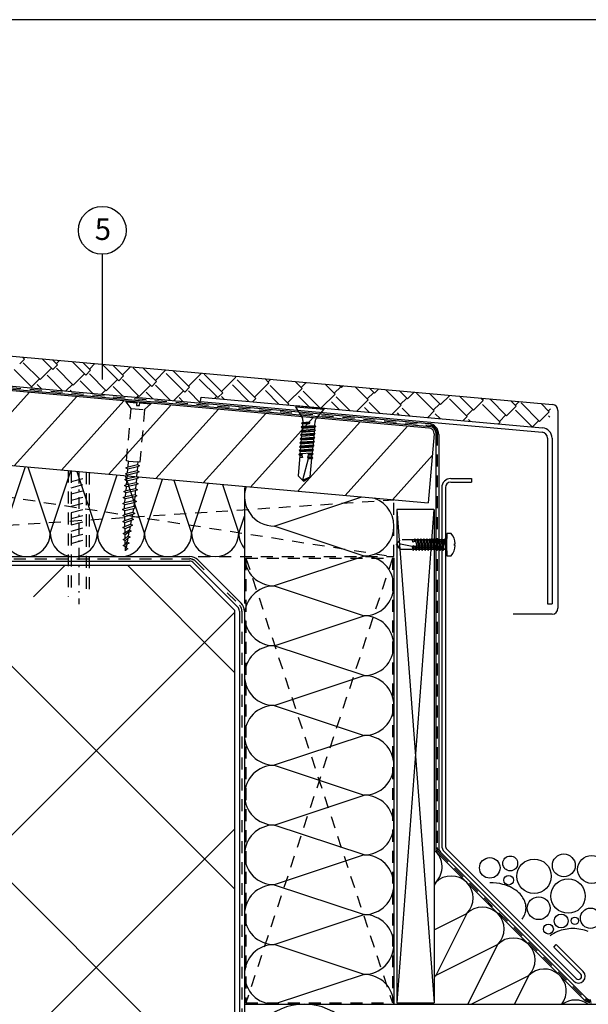
# Model space of a CAD drawing. Extents: x 0 to 830, y 0 to 584.
# Drawn here: x 467 to 657, y 255 to 584 of the extents above; entities that cross this region are included whole.
import ezdxf

# ---------------------------------------------------------------- set-up
doc = ezdxf.new("R2010")
doc.units = 0
doc.header["$MEASUREMENT"] = 0
doc.linetypes.add('GESTRICHELT', pattern=[7, 4, -3])
doc.linetypes.add('STRICHPUNKT', pattern=[8.5, 4, -2, 0.5, -2])
doc.layers.get('0').update_dxf_attribs({"linetype": 'CONTINUOUS'})
doc.layers.get('DEFPOINTS').update_dxf_attribs({"linetype": 'CONTINUOUS'})
for name, color, linetype in [('BEFESTIGER', 7, 'CONTINUOUS'), ('BESCHRIFTUNG_SIMPLEX', 7, 'CONTINUOUS'), ('DAMPFSPERRE', 7, 'CONTINUOUS'), ('FEUCHTIGKEITSSPERRE', 7, 'CONTINUOUS'), ('HAFTSTREIFEN', 7, 'CONTINUOUS'), ('HOLZ', 7, 'CONTINUOUS'), ('KIES', 7, 'CONTINUOUS'), ('RAHMEN', 11, 'CONTINUOUS'), ('RZ_DACHRANDABDECKUNG', 7, 'CONTINUOUS'), ('STRUKTURIERTE_TRENNLAGE', 7, 'CONTINUOUS'), ('TRAGWERK', 7, 'CONTINUOUS'), ('UGINOX', 7, 'CONTINUOUS'), ('WARMEDAMMUNG', 7, 'CONTINUOUS')]:
    doc.layers.add(name, color=color, linetype=linetype)
doc.styles.add('SIMPLEX', font='simplex.shx', dxfattribs={"height": 7})

# ---------------------------------------------------------------- blocks, each defined once
blk = doc.blocks.new('*X7')
at = {"color": 0}
for p, q in [((340, 15), (340, 16)), ((340, 15), (340, 16)), ((340, 15), (340, 16)), ((340, 15), (340, 16)), ((340, 15), (340, 16)), ((340, 15), (340, 16)), ((340, 15), (340, 16)), ((340, 15), (340, 16)), ((340, 15), (340, 16)), ((340, 15), (340, 16)), ((340, 15), (340, 16)), ((340, 15), (340, 16)), ((340, 15), (340, 16)), ((340, 15), (340, 16)), ((340, 15), (340, 16)), ((340, 15), (340, 16)), ((340, 15), (340, 16)), ((340, 15), (340, 16)), ((341, 15), (341, 16)), ((341, 15), (341, 16)), ((341, 15), (341, 16)), ((341, 15), (341, 16)), ((341, 15), (341, 16)), ((341, 15), (341, 16)), ((341, 15), (341, 16)), ((341, 15), (341, 16)), ((341, 15), (341, 16)), ((341, 15), (341, 16)), ((341, 15), (341, 16)), ((341, 15), (341, 16)), ((341, 15), (341, 16)), ((341, 15), (341, 16)), ((341, 15), (341, 16)), ((341, 15), (341, 16)), ((341, 15), (341, 16)), ((341, 15), (341, 16)), ((341, 15), (341, 16)), ((341, 15), (341, 16)), ((342, 16), (342, 16)), ((342, 15), (342, 16)), ((342, 16), (342, 16)), ((342, 15), (342, 16)), ((342, 16), (342, 16)), ((342, 15), (342, 16)), ((342, 16), (342, 16)), ((342, 15), (342, 16)), ((342, 16), (342, 16)), ((342, 15), (342, 16)), ((342, 16), (342, 16)), ((342, 15), (342, 16)), ((342, 16), (342, 16)), ((342, 15), (342, 16)), ((342, 16), (342, 16)), ((342, 15), (342, 16)), ((342, 16), (342, 16)), ((342, 15), (342, 16)), ((342, 16), (342, 16)), ((342, 15), (342, 16)), ((342, 16), (342, 16)), ((342, 15), (342, 16)), ((342, 16), (342, 16)), ((342, 15), (342, 16)), ((342, 16), (342, 16)), ((342, 15), (342, 16)), ((342, 15), (342, 16)), ((342, 15), (342, 16)), ((342, 15), (342, 16)), ((342, 15), (342, 16)), ((342, 15), (342, 16)), ((342, 15), (342, 16)), ((342, 15), (342, 16)), ((342, 15), (342, 16)), ((342, 15), (342, 16)), ((342, 15), (342, 16)), ((342, 15), (342, 16)), ((342, 15), (342, 15)), ((342, 15), (342, 15)), ((342, 15), (342, 15)), ((342, 15), (342, 15)), ((342, 15), (342, 15)), ((342, 15), (342, 15)), ((342, 15), (342, 15)), ((342, 15), (342, 15)), ((342, 15), (342, 15)), ((342, 15), (342, 15)), ((342, 15), (342, 15)), ((342, 15), (342, 15)), ((342, 15), (342, 15)), ((343, 15), (343, 16)), ((343, 15), (343, 16)), ((343, 15), (343, 16)), ((343, 15), (343, 16)), ((343, 15), (343, 16)), ((343, 15), (343, 16)), ((343, 15), (343, 16)), ((343, 15), (343, 16)), ((343, 15), (343, 16)), ((343, 15), (343, 16)), ((343, 15), (343, 16)), ((343, 15), (343, 16)), ((343, 15), (343, 16)), ((344, 15), (344, 16)), ((344, 15), (344, 16)), ((344, 15), (344, 16)), ((344, 15), (344, 16)), ((344, 15), (344, 16)), ((344, 15), (344, 16)), ((344, 15), (344, 16)), ((344, 15), (344, 16)), ((344, 15), (344, 16)), ((344, 15), (344, 16)), ((344, 15), (344, 16)), ((344, 15), (344, 16)), ((344, 16), (344, 16)), ((344, 16), (344, 16)), ((344, 16), (344, 16)), ((344, 16), (344, 16)), ((344, 16), (344, 16)), ((344, 15), (344, 16)), ((344, 15), (344, 16)), ((344, 15), (344, 16)), ((344, 15), (344, 16)), ((344, 15), (344, 16)), ((344, 15), (344, 16)), ((344, 15), (344, 16)), ((344, 15), (344, 16)), ((344, 15), (344, 16)), ((345, 16), (345, 16)), ((345, 15), (345, 16)), ((345, 15), (345, 16)), ((345, 15), (345, 16)), ((345, 15), (345, 16)), ((345, 15), (345, 16)), ((345, 15), (345, 16)), ((345, 15), (345, 16)), ((345, 15), (345, 16)), ((345, 15), (345, 16)), ((345, 15), (345, 16)), ((345, 15), (345, 16)), ((345, 15), (345, 16)), ((345, 16), (345, 16)), ((345, 16), (345, 16)), ((345, 16), (345, 16)), ((345, 15), (345, 15)), ((345, 15), (345, 15)), ((345, 15), (345, 15)), ((345, 15), (345, 15)), ((345, 15), (345, 15)), ((345, 15), (345, 15)), ((345, 15), (345, 15)), ((345, 15), (345, 15)), ((345, 15), (345, 15)), ((345, 15), (345, 15)), ((345, 15), (345, 15)), ((346, 16), (346, 16)), ((346, 16), (346, 16)), ((346, 16), (346, 16)), ((346, 16), (346, 16)), ((346, 15), (346, 16)), ((346, 16), (346, 16)), ((346, 15), (346, 16)), ((346, 16), (346, 16)), ((346, 15), (346, 16)), ((346, 16), (346, 16)), ((346, 15), (346, 16)), ((346, 16), (346, 16)), ((346, 15), (346, 16)), ((346, 16), (346, 16)), ((346, 15), (346, 16)), ((346, 16), (346, 16)), ((346, 15), (346, 16)), ((346, 16), (346, 16)), ((346, 16), (346, 16)), ((346, 15), (346, 16)), ((346, 16), (346, 16)), ((346, 15), (346, 16)), ((346, 15), (346, 16)), ((346, 15), (346, 16)), ((346, 15), (346, 16)), ((346, 15), (346, 16)), ((346, 16), (346, 16)), ((346, 16), (346, 16)), ((346, 16), (346, 16)), ((346, 16), (346, 16)), ((346, 16), (346, 16)), ((346, 16), (346, 16)), ((346, 16), (346, 16)), ((346, 16), (346, 16)), ((346, 16), (346, 16)), ((346, 16), (346, 16)), ((346, 15), (346, 15)), ((346, 15), (346, 15)), ((346, 15), (346, 15)), ((346, 15), (346, 15)), ((346, 15), (346, 15)), ((346, 15), (346, 15)), ((346, 15), (346, 15)), ((346, 15), (346, 15)), ((346, 15), (346, 15)), ((346, 15), (346, 15)), ((346, 15), (346, 15)), ((346, 15), (346, 15)), ((346, 15), (346, 15)), ((346, 15), (346, 15)), ((346, 15), (346, 15)), ((346, 15), (346, 15)), ((346, 15), (346, 15)), ((346, 15), (346, 15)), ((346, 15), (346, 15)), ((346, 15), (346, 15)), ((347, 16), (347, 16)), ((347, 16), (347, 16)), ((347, 16), (347, 16)), ((347, 16), (347, 16)), ((347, 16), (347, 16)), ((347, 15), (347, 16)), ((347, 15), (347, 16)), ((347, 15), (347, 16)), ((347, 15), (347, 16)), ((347, 15), (347, 16)), ((347, 15), (347, 16)), ((347, 15), (347, 16)), ((347, 15), (347, 16)), ((347, 15), (347, 16)), ((347, 15), (347, 16)), ((347, 15), (347, 16)), ((347, 15), (347, 15)), ((347, 15), (347, 15)), ((348, 15), (348, 16)), ((348, 15), (348, 16)), ((348, 15), (348, 16)), ((348, 15), (348, 16)), ((348, 15), (348, 16)), ((348, 15), (348, 16)), ((348, 15), (348, 16)), ((348, 15), (348, 16)), ((348, 15), (348, 16)), ((348, 15), (348, 16)), ((348, 15), (348, 16)), ((348, 15), (348, 16)), ((348, 16), (348, 16)), ((348, 16), (348, 16)), ((348, 16), (348, 16)), ((348, 16), (348, 16)), ((348, 16), (348, 16)), ((348, 15), (348, 16)), ((348, 15), (348, 16)), ((348, 15), (348, 16)), ((348, 15), (348, 16)), ((348, 15), (348, 16)), ((348, 15), (348, 16)), ((348, 15), (348, 16)), ((348, 15), (348, 16)), ((348, 15), (348, 16)), ((349, 15), (349, 16)), ((349, 15), (349, 16)), ((349, 15), (349, 16)), ((349, 15), (349, 16)), ((349, 15), (349, 16)), ((349, 15), (349, 16)), ((349, 15), (349, 16)), ((349, 15), (349, 16)), ((349, 15), (349, 16)), ((349, 15), (349, 16)), ((349, 15), (349, 16)), ((349, 15), (349, 16)), ((349, 15), (349, 16)), ((349, 15), (349, 16)), ((349, 15), (349, 16)), ((349, 15), (349, 16)), ((349, 15), (349, 16)), ((349, 15), (349, 16)), ((349, 15), (349, 15)), ((349, 15), (349, 15)), ((350, 15), (350, 16)), ((350, 15), (350, 16)), ((350, 15), (350, 16)), ((350, 15), (350, 16)), ((350, 15), (350, 16)), ((350, 15), (350, 16)), ((350, 15), (350, 16)), ((350, 15), (350, 16)), ((350, 15), (350, 16)), ((350, 15), (350, 16)), ((350, 15), (350, 16)), ((350, 15), (350, 16)), ((350, 15), (350, 16)), ((350, 15), (350, 16)), ((350, 15), (350, 16)), ((350, 15), (350, 16)), ((350, 15), (350, 16)), ((350, 15), (350, 16)), ((350, 15), (350, 16)), ((350, 15), (350, 16)), ((350, 15), (350, 16)), ((350, 16), (350, 16)), ((350, 15), (350, 16)), ((350, 16), (350, 16)), ((350, 16), (350, 16)), ((350, 16), (350, 16)), ((350, 16), (350, 16)), ((350, 16), (350, 16)), ((350, 15), (350, 15)), ((350, 15), (350, 15)), ((350, 15), (350, 15)), ((350, 15), (350, 15)), ((351, 16), (351, 16)), ((351, 16), (351, 16)), ((351, 16), (351, 16)), ((351, 16), (351, 16)), ((351, 16), (351, 16)), ((351, 16), (351, 16)), ((351, 16), (351, 16)), ((351, 16), (351, 16)), ((351, 16), (351, 16)), ((351, 16), (351, 16)), ((351, 16), (351, 16)), ((351, 15), (351, 15)), ((351, 15), (351, 15)), ((351, 15), (351, 15)), ((351, 15), (351, 15)), ((351, 15), (351, 15)), ((351, 15), (351, 15)), ((351, 15), (351, 15)), ((351, 15), (351, 15)), ((351, 15), (351, 15)), ((351, 15), (351, 15)), ((351, 15), (351, 15)), ((351, 15), (351, 15))]:
    blk.add_line(p, q, dxfattribs=at)
blk = doc.blocks.new('*X6')
at = {"color": 0}
for p, q in [((338, 15), (338, 16)), ((338, 15), (338, 16)), ((338, 15), (338, 16)), ((339, 15), (339, 16)), ((339, 16), (339, 16)), ((339, 15), (339, 16)), ((339, 16), (339, 16)), ((339, 15), (339, 16)), ((339, 16), (339, 16)), ((339, 15), (339, 16)), ((339, 16), (339, 16)), ((339, 15), (339, 16)), ((339, 16), (339, 16)), ((339, 15), (339, 16)), ((339, 16), (339, 16)), ((339, 15), (339, 16)), ((339, 16), (339, 16)), ((339, 15), (339, 16)), ((339, 15), (339, 16)), ((339, 15), (339, 16)), ((339, 15), (339, 16)), ((339, 15), (339, 16)), ((339, 15), (339, 16)), ((339, 15), (339, 16)), ((339, 15), (339, 16)), ((339, 15), (339, 16)), ((339, 16), (339, 16)), ((339, 15), (339, 16)), ((339, 16), (339, 16)), ((339, 15), (339, 16)), ((339, 15), (339, 16)), ((339, 15), (339, 16)), ((339, 15), (339, 16)), ((339, 15), (339, 16)), ((339, 15), (339, 16)), ((339, 16), (339, 16)), ((339, 16), (339, 16)), ((339, 16), (339, 16)), ((339, 16), (339, 16)), ((339, 15), (339, 15)), ((339, 15), (339, 15)), ((339, 15), (339, 15)), ((339, 15), (339, 15)), ((339, 15), (339, 15)), ((339, 15), (339, 15)), ((339, 15), (339, 15)), ((339, 15), (339, 15)), ((340, 16), (340, 16)), ((340, 15), (340, 15)), ((340, 15), (340, 15)), ((340, 15), (340, 15)), ((340, 15), (340, 15)), ((340, 15), (340, 15)), ((340, 15), (340, 15))]:
    blk.add_line(p, q, dxfattribs=at)
blk = doc.blocks.new('LOGO')
at = {"color": 9}
for p, q in [((-20, -4), (-6, -4)), ((-20, -18), (-20, -4)), ((-6, -18), (-20, -18)), ((-19, -4), (-6, -4)), ((-19, -18), (-19, -4)), ((-19, -5), (-7, -5)), ((-19, -17), (-19, -5)), ((-7, -17), (-19, -17)), ((-6, -18), (-19, -18)), ((-7, -5), (-7, -17)), ((-6, -4), (-6, -18)), ((-6, -4), (-6, -18))]:
    blk.add_line(p, q, dxfattribs=at)
at = {"color": 8}
for p, q in [((-16, -9), (-16, -12)), ((-15, -9), (-15, -12))]:
    blk.add_line(p, q, dxfattribs=at)
at = {"color": 7}
blk.add_line((-9, -15), (-9, -15), dxfattribs=at)
at = {"layer": 'RAHMEN', "color": 11}
for p, q in [((-20, -4), (-5, -4)), ((-20, -19), (-20, -4)), ((-5, -19), (-20, -19)), ((-19, -5), (-7, -5)), ((-19, -17), (-19, -5)), ((-7, -17), (-19, -17)), ((-17, -7), (-17, -11)), ((-17, -7), (-17, -11)), ((-15, -7), (-17, -7)), ((-17, -7), (-15, -7)), ((-16, -13), (-17, -13)), ((-17, -13), (-17, -15)), ((-17, -15), (-17, -13)), ((-17, -15), (-9, -15)), ((-9, -15), (-17, -15)), ((-11, -9), (-15, -7)), ((-15, -7), (-11, -9)), ((-11, -12), (-15, -10)), ((-15, -10), (-11, -12)), ((-15, -12), (-15, -10)), ((-15, -10), (-15, -12)), ((-9, -13), (-14, -13)), ((-11, -7), (-11, -9)), ((-11, -9), (-11, -7)), ((-9, -7), (-11, -7)), ((-11, -7), (-9, -7)), ((-11, -12), (-11, -12)), ((-11, -12), (-9, -12)), ((-11, -12), (-9, -12)), ((-9, -12), (-9, -7)), ((-9, -7), (-9, -12)), ((-9, -15), (-9, -13)), ((-9, -15), (-9, -13)), ((-7, -5), (-7, -17)), ((-5, -4), (-5, -19))]:
    blk.add_line(p, q, dxfattribs=at)
at = {"layer": 'RAHMEN', "color": 8}
for p, q in [((-17, -7), (-17, -11)), ((-17, -7), (-15, -7)), ((-17, -8), (-15, -8)), ((-17, -8), (-15, -8)), ((-9, -13), (-17, -13)), ((-9, -14), (-17, -14)), ((-9, -14), (-17, -14)), ((-9, -15), (-17, -15)), ((-16, -7), (-16, -11)), ((-15, -7), (-11, -10)), ((-15, -8), (-11, -11)), ((-15, -8), (-11, -12)), ((-15, -9), (-11, -12)), ((-11, -10), (-11, -7)), ((-11, -11), (-9, -11)), ((-11, -11), (-9, -11)), ((-11, -12), (-9, -12)), ((-10, -10), (-10, -7)), ((-10, -7), (-10, -12)), ((-9, -7), (-9, -12))]:
    blk.add_line(p, q, dxfattribs=at)
at = {"layer": 'RAHMEN'}
for p, q in [((-4, -4), (-3, -4)), ((-4, -4), (-4, -4)), ((-4, -4), (-4, -4)), ((-4, -5), (-4, -4)), ((-3, -5), (-4, -5)), ((-4, -5), (-4, -5)), ((-4, -5), (-4, -5)), ((-3, -6), (-4, -7)), ((-4, -6), (-3, -6)), ((-4, -6), (-4, -6)), ((-3, -6), (-4, -6)), ((-4, -7), (-3, -6)), ((-4, -7), (-3, -7)), ((-4, -8), (-4, -7)), ((-3, -8), (-4, -8)), ((-4, -8), (-3, -8)), ((-3, -8), (-4, -8)), ((-4, -8), (-4, -8)), ((-4, -9), (-3, -10)), ((-4, -10), (-4, -9)), ((-3, -10), (-4, -9)), ((-4, -9), (-4, -10)), ((-4, -10), (-4, -10)), ((-3, -11), (-4, -12)), ((-4, -11), (-3, -11)), ((-4, -11), (-4, -11)), ((-3, -11), (-4, -11)), ((-4, -12), (-3, -11)), ((-4, -12), (-3, -12)), ((-4, -13), (-4, -12)), ((-3, -13), (-4, -13)), ((-4, -13), (-3, -13)), ((-3, -13), (-4, -13)), ((-4, -13), (-4, -13)), ((-4, -14), (-4, -14)), ((-4, -14), (-4, -14)), ((-4, -14), (-4, -14)), ((-3, -14), (-4, -14)), ((-4, -14), (-4, -14)), ((-4, -14), (-4, -15)), ((-4, -15), (-3, -15)), ((-4, -15), (-3, -15)), ((-4, -16), (-4, -15)), ((-4, -16), (-4, -16)), ((-4, -16), (-4, -16)), ((-4, -16), (-4, -16)), ((-4, -17), (-4, -16)), ((-4, -17), (-3, -17)), ((-4, -19), (-4, -18)), ((-4, -18), (-4, -18)), ((-4, -18), (-4, -18)), ((-4, -18), (-4, -18)), ((-4, -18), (-4, -18)), ((-4, -18), (-4, -18)), ((-4, -18), (-4, -18)), ((-4, -19), (-3, -19)), ((-3, -4), (-3, -5)), ((-3, -4), (-3, -4)), ((-3, -5), (-3, -5)), ((-3, -5), (-3, -5)), ((-3, -6), (-3, -6)), ((-3, -7), (-3, -8)), ((-3, -8), (-3, -8)), ((-3, -9), (-3, -10)), ((-3, -10), (-3, -9)), ((-3, -9), (-3, -9)), ((-3, -11), (-3, -11)), ((-3, -12), (-3, -13)), ((-3, -13), (-3, -13)), ((-3, -14), (-3, -14)), ((-3, -14), (-3, -14)), ((-3, -14), (-3, -14)), ((-3, -14), (-3, -14)), ((-3, -15), (-3, -14)), ((-3, -16), (-3, -15)), ((-3, -16), (-3, -16)), ((-3, -16), (-3, -16)), ((-3, -17), (-3, -16)), ((-3, -16), (-3, -16)), ((-3, -17), (-3, -18)), ((-3, -18), (-3, -17)), ((-3, -18), (-3, -18)), ((-3, -18), (-3, -18)), ((-3, -19), (-3, -18))]:
    blk.add_line(p, q, dxfattribs=at)
at = {"layer": 'RAHMEN', "color": 11}
for centre, radius, start, end in [((-16, -11), 1.66, 177.68714, 246.81219), ((-14, -12), 0.987, 177.96965, 252.01439)]:
    blk.add_arc(centre, radius, start, end, dxfattribs=at)
at = {"layer": 'RAHMEN', "color": 8}
for centre, radius, start, end in [((-16, -11), 1.16, 177.2339, 246.81219), ((-16, -11), 0.662, 177.2339, 246.81219), ((-14, -12), 1.99, 177.96965, 252.01439), ((-14, -12), 1.49, 177.96965, 252.01439)]:
    blk.add_arc(centre, radius, start, end, dxfattribs=at)
at = {"layer": 'RAHMEN'}
for radius, start, end in [(0.503, 9.73931, 170.26069), (0.202, 15.08139, 164.91861)]:
    blk.add_arc((-4, -18), radius, start, end, dxfattribs=at)
at = {"layer": 'RAHMEN', "xscale": 1.200037645889178, "yscale": 1.200037645889178, "zscale": 1.200037645889178, "rotation": 90}
for name in ['*X7', '*X6']:
    blk.add_blockref(name, (15, -425), dxfattribs=at)
blk = doc.blocks.new('RZKEY')
at = {"xscale": 0.001000000000004775, "yscale": 0.001000000000004775, "zscale": 0.001, "rotation": 270}
blk.add_blockref('LOGO', (0.02, -0.01), dxfattribs=at)

msp = doc.modelspace()

# ---------------------------------------------------------------- hatches: boundary and pattern name
at = {"layer": 'HOLZ', "linetype": 'Continuous'}
h = msp.add_hatch(dxfattribs=at)
h.set_pattern_fill('ANSI31', color=3, scale=4, angle=3, style=0)
h.set_pattern_definition([(48, (-133.722, -40.215), (-9.43794, 8.49796), [])])
edge = h.paths.add_edge_path()
edge.add_line((605.32, 445.38), (603.25, 422.3))
edge.add_line((603.25, 422.3), (174.92, 460.7))
edge.add_line((174.92, 460.7), (177.15, 485.6))
edge.add_line((177.15, 485.6), (603.5, 447.37))
edge.add_arc((603.32, 445.38), 2, 0, 84.8768, ccw=False)

# ---------------------------------------------------------------- linework, layer by layer
at = {"layer": 'BEFESTIGER', "color": 3, "linetype": 'GESTRICHELT'}
for p, q in [((502.21, 456.15), (502.23, 456.45)), ((502.21, 456.15), (505.84, 455.83)), ((503.92, 453.94), (502.21, 456.15)), ((502.23, 456.45), (505.87, 456.13)), ((505.87, 456.13), (505.76, 454.94)), ((505.76, 454.94), (506.76, 454.85)), ((506.76, 454.85), (506.86, 456.04)), ((506.84, 455.75), (510.47, 455.43)), ((506.86, 456.04), (510.5, 455.73)), ((510.47, 455.43), (508.4, 453.55)), ((510.5, 455.73), (510.47, 455.43)), ((502.38, 436.36), (503.92, 453.94)), ((503.92, 453.94), (508.4, 453.55)), ((508.4, 453.55), (506.86, 435.97)), ((503.08, 436.3), (502.38, 436.36)), ((502.91, 434.41), (503.08, 436.3)), ((502.91, 434.41), (506.09, 435.14)), ((503.08, 436.3), (506.17, 436.03)), ((506.17, 436.03), (506.09, 435.14)), ((506.09, 435.14), (506.75, 434.67)), ((506.86, 435.97), (506.17, 436.03)), ((482.89, 433.09), (482.89, 390.94)), ((483.89, 433), (483.89, 393.33)), ((488.89, 432.55), (488.89, 393.33)), ((489.89, 432.46), (489.89, 390.94)), ((502.01, 432.08), (502.74, 432.42)), ((502.67, 431.61), (502.01, 432.08)), ((502.18, 434.07), (502.91, 434.41)), ((502.84, 433.61), (502.18, 434.07)), ((505.84, 432.34), (502.67, 431.61)), ((502.74, 432.42), (502.84, 433.61)), ((502.74, 432.42), (505.92, 433.14)), ((506.02, 434.33), (502.84, 433.61)), ((505.84, 432.34), (505.74, 431.15)), ((506.58, 432.68), (505.84, 432.34)), ((506.02, 434.33), (505.92, 433.14)), ((505.92, 433.14), (506.58, 432.68)), ((506.75, 434.67), (506.02, 434.33)), ((483.89, 429.45), (488.89, 430.79)), ((483.89, 427.38), (488.89, 428.72)), ((501.66, 428.09), (502.39, 428.43)), ((501.83, 430.08), (502.57, 430.43)), ((502.49, 429.62), (501.83, 430.08)), ((505.5, 428.35), (502.32, 427.63)), ((502.39, 428.43), (502.49, 429.62)), ((502.39, 428.43), (505.57, 429.16)), ((505.67, 430.35), (502.49, 429.62)), ((502.57, 430.43), (502.67, 431.61)), ((502.57, 430.43), (505.74, 431.15)), ((505.5, 428.35), (505.39, 427.17)), ((506.23, 428.7), (505.5, 428.35)), ((505.67, 430.35), (505.57, 429.16)), ((505.57, 429.16), (506.23, 428.7)), ((506.4, 430.69), (505.67, 430.35)), ((505.74, 431.15), (506.4, 430.69)), ((483.89, 425.31), (488.89, 426.65)), ((501.48, 426.1), (502.22, 426.44)), ((502.15, 425.64), (501.48, 426.1)), ((502.32, 427.63), (501.66, 428.09)), ((502.04, 424.45), (502.15, 425.64)), ((502.04, 424.45), (505.22, 425.17)), ((505.32, 426.36), (502.15, 425.64)), ((502.22, 426.44), (502.32, 427.63)), ((502.22, 426.44), (505.39, 427.17)), ((505.32, 426.36), (505.22, 425.17)), ((505.22, 425.17), (505.88, 424.71)), ((506.05, 426.7), (505.32, 426.36)), ((505.39, 427.17), (506.05, 426.7)), ((483.89, 423.24), (488.89, 424.58)), ((483.89, 421.17), (488.89, 422.51)), ((501.14, 422.11), (501.87, 422.46)), ((501.8, 421.65), (501.14, 422.11)), ((501.31, 424.11), (502.04, 424.45)), ((501.97, 423.64), (501.31, 424.11)), ((504.97, 422.38), (501.8, 421.65)), ((501.87, 422.46), (501.97, 423.64)), ((501.87, 422.46), (505.04, 423.18)), ((505.15, 424.37), (501.97, 423.64)), ((504.97, 422.38), (504.87, 421.19)), ((505.71, 422.72), (504.97, 422.38)), ((505.15, 424.37), (505.04, 423.18)), ((505.04, 423.18), (505.71, 422.72)), ((505.88, 424.71), (505.15, 424.37)), ((483.89, 419.1), (488.89, 420.44)), ((501.07, 420.11), (501.76, 420.44)), ((501.78, 419.62), (501.07, 420.11)), ((501.75, 421.06), (501.8, 421.65)), ((501.76, 420.44), (501.75, 421.06)), ((501.76, 420.44), (504.87, 421.19)), ((504.75, 420.36), (501.78, 419.62)), ((501.8, 418.43), (501.78, 419.62)), ((501.8, 418.43), (504.52, 419.19)), ((505.15, 418.75), (504.36, 418.39)), ((504.75, 420.36), (504.52, 419.19)), ((504.52, 419.19), (505.15, 418.75)), ((505.53, 420.73), (504.75, 420.36)), ((504.87, 421.19), (505.53, 420.73)), ((483.89, 417.03), (488.89, 418.37)), ((483.89, 414.96), (488.89, 416.3)), ((501.1, 418.1), (501.8, 418.43)), ((501.81, 417.61), (501.1, 418.1)), ((501.14, 416.09), (501.83, 416.42)), ((501.85, 415.6), (501.14, 416.09)), ((504.36, 418.39), (501.81, 417.61)), ((501.83, 416.42), (501.81, 417.61)), ((501.83, 416.42), (504.13, 417.22)), ((503.98, 416.41), (501.85, 415.6)), ((501.87, 414.4), (501.85, 415.6)), ((501.87, 414.4), (503.75, 415.24)), ((503.98, 416.41), (503.75, 415.24)), ((503.75, 415.24), (504.38, 414.8)), ((504.76, 416.78), (503.98, 416.41)), ((504.36, 418.39), (504.13, 417.22)), ((504.13, 417.22), (504.76, 416.78)), ((483.89, 412.89), (488.89, 414.23)), ((483.89, 410.82), (488.89, 412.16)), ((501.17, 414.08), (501.87, 414.4)), ((501.88, 413.58), (501.17, 414.08)), ((501.21, 412.07), (501.9, 412.39)), ((501.92, 411.57), (501.21, 412.07)), ((503.59, 414.44), (501.88, 413.58)), ((501.9, 412.39), (501.88, 413.58)), ((501.9, 412.39), (503.37, 413.27)), ((503.21, 412.46), (501.92, 411.57)), ((503.21, 412.46), (502.98, 411.3)), ((503.99, 412.83), (503.21, 412.46)), ((503.59, 414.44), (503.37, 413.27)), ((503.37, 413.27), (503.99, 412.83)), ((504.38, 414.8), (503.59, 414.44)), ((483.89, 408.75), (488.89, 410.09)), ((501.25, 410.06), (501.94, 410.38)), ((501.95, 409.56), (501.25, 410.06)), ((501.94, 410.38), (501.92, 411.57)), ((501.94, 410.38), (502.98, 411.3)), ((502.83, 410.49), (501.95, 409.56)), ((501.98, 408.37), (501.95, 409.56)), ((501.98, 408.37), (502.6, 409.32)), ((503.22, 408.88), (502.44, 408.52)), ((502.83, 410.49), (502.6, 409.32)), ((502.6, 409.32), (503.22, 408.88)), ((503.61, 410.86), (502.83, 410.49)), ((502.98, 411.3), (503.61, 410.86)), ((593.8, 409.9), (592.56, 408.35)), ((598.56, 409.9), (593.8, 409.9)), ((598.81, 410.3), (598.56, 409.9)), ((598.65, 409.36), (598.56, 409.9)), ((598.92, 409.44), (598.81, 410.3)), ((599.06, 409.9), (598.81, 410.3)), ((599.06, 409.9), (599.56, 406.8)), ((599.56, 409.9), (599.06, 409.9)), ((599.81, 410.3), (599.56, 409.9)), ((599.56, 409.9), (600.06, 406.8)), ((599.81, 410.3), (600.31, 406.4)), ((600.06, 409.9), (599.81, 410.3)), ((600.06, 409.9), (600.56, 406.8)), ((600.56, 409.9), (600.06, 409.9)), ((600.81, 410.3), (600.56, 409.9)), ((600.56, 409.9), (601.06, 406.8)), ((600.81, 410.3), (601.31, 406.4)), ((601.06, 409.9), (600.81, 410.3)), ((601.06, 409.9), (601.56, 406.8)), ((601.56, 409.9), (601.06, 409.9)), ((601.81, 410.3), (601.56, 409.9)), ((601.56, 409.9), (602.06, 406.8)), ((601.81, 410.3), (602.31, 406.4)), ((602.06, 409.9), (601.81, 410.3)), ((602.06, 409.9), (602.56, 406.8)), ((602.56, 409.9), (602.06, 409.9)), ((602.81, 410.3), (602.56, 409.9)), ((602.56, 409.9), (603.06, 406.8)), ((602.81, 410.3), (603.31, 406.4)), ((603.06, 409.9), (602.81, 410.3)), ((603.06, 409.9), (603.56, 406.8)), ((603.56, 409.9), (603.06, 409.9)), ((603.81, 410.3), (603.56, 409.9)), ((603.56, 409.9), (604.06, 406.8)), ((603.81, 410.3), (604.31, 406.4)), ((604.06, 409.9), (603.81, 410.3)), ((604.06, 409.9), (604.56, 406.8)), ((604.56, 409.9), (604.06, 409.9)), ((604.81, 410.3), (604.56, 409.9)), ((604.56, 409.9), (605.06, 406.8)), ((604.81, 410.3), (605.31, 406.4)), ((605.06, 409.9), (604.81, 410.3)), ((605.06, 409.9), (605.56, 406.8)), ((605.56, 409.9), (605.06, 409.9)), ((605.81, 410.3), (605.56, 409.9)), ((605.56, 409.9), (606.06, 406.8)), ((605.81, 410.3), (606.31, 406.4)), ((606.06, 409.9), (605.81, 410.3)), ((606.06, 409.9), (606.56, 406.8)), ((606.56, 409.9), (606.06, 409.9)), ((606.81, 410.3), (606.56, 409.9)), ((606.56, 409.9), (607.06, 406.8)), ((606.81, 410.3), (607.31, 406.4)), ((607.06, 409.9), (606.81, 410.3)), ((607.06, 409.9), (607.56, 406.8)), ((607.56, 409.9), (607.06, 409.9)), ((607.81, 410.3), (607.56, 409.9)), ((607.56, 409.9), (608.06, 406.8)), ((607.81, 410.3), (608.31, 406.4)), ((608.06, 409.9), (607.81, 410.3)), ((608.06, 409.9), (608.56, 406.8)), ((608.56, 409.9), (608.06, 409.9)), ((608.81, 410.3), (608.56, 409.9)), ((608.81, 410.3), (609.06, 407.95)), ((609.06, 409.9), (608.81, 410.3)), ((609.56, 406.3), (609.56, 410.4)), ((501.28, 408.05), (501.98, 408.37)), ((501.99, 407.55), (501.28, 408.05)), ((502.44, 408.52), (501.99, 407.55)), ((502.01, 406.28), (501.99, 407.55)), ((502.06, 406.54), (502.01, 406.28)), ((502.84, 406.91), (502.06, 406.54)), ((502.44, 408.52), (502.21, 407.35)), ((502.21, 407.35), (502.84, 406.91)), ((592.56, 408.35), (593.8, 406.8)), ((593.8, 406.8), (598.06, 406.8)), ((598.06, 406.8), (598.31, 406.4)), ((598.15, 407.81), (598.31, 406.4)), ((598.31, 406.4), (598.56, 406.8)), ((598.38, 407.89), (598.56, 406.8)), ((598.56, 406.8), (599.06, 406.8)), ((598.91, 407.73), (599.06, 406.8)), ((599.06, 406.8), (599.31, 406.4)), ((599.13, 407.78), (599.31, 406.4)), ((599.31, 406.4), (599.56, 406.8)), ((599.56, 406.8), (600.06, 406.8)), ((600.06, 406.8), (600.31, 406.4)), ((600.31, 406.4), (600.56, 406.8)), ((600.56, 406.8), (601.06, 406.8)), ((601.06, 406.8), (601.31, 406.4)), ((601.31, 406.4), (601.56, 406.8)), ((601.56, 406.8), (602.06, 406.8)), ((602.06, 406.8), (602.31, 406.4)), ((602.31, 406.4), (602.56, 406.8)), ((602.56, 406.8), (603.06, 406.8)), ((603.06, 406.8), (603.31, 406.4)), ((603.31, 406.4), (603.56, 406.8)), ((603.56, 406.8), (604.06, 406.8)), ((604.06, 406.8), (604.31, 406.4)), ((604.31, 406.4), (604.56, 406.8)), ((604.56, 406.8), (605.06, 406.8)), ((605.06, 406.8), (605.31, 406.4)), ((605.31, 406.4), (605.56, 406.8)), ((605.56, 406.8), (606.06, 406.8)), ((606.06, 406.8), (606.31, 406.4)), ((606.31, 406.4), (606.56, 406.8)), ((606.56, 406.8), (607.06, 406.8)), ((607.06, 406.8), (607.31, 406.4)), ((607.31, 406.4), (607.56, 406.8)), ((607.56, 406.8), (608.06, 406.8)), ((608.06, 406.8), (608.31, 406.4)), ((608.31, 406.4), (608.56, 406.8)), ((608.56, 406.8), (609.06, 406.8))]:
    msp.add_line(p, q, dxfattribs=at)
at = {"layer": 'BEFESTIGER', "color": 3, "linetype": 'Continuous'}
for p, q in [((559.08, 454.87), (559.05, 454.5)), ((559.08, 454.87), (568.55, 454.04)), ((559.05, 454.5), (568.51, 453.67)), ((560.9, 451.31), (559.05, 454.5)), ((566.13, 450.85), (568.51, 453.67)), ((568.55, 454.04), (568.51, 453.67)), ((561.3, 449.25), (560.92, 448.95)), ((560.92, 448.95), (563.69, 449.04)), ((560.92, 448.95), (561.24, 448.6)), ((561.24, 448.6), (561.19, 447.94)), ((561.19, 447.94), (565.33, 448.24)), ((561.36, 449.9), (561.3, 449.25)), ((565.33, 448.24), (565.44, 449.55)), ((560.96, 445.33), (560.58, 445.03)), ((560.58, 445.03), (565.42, 445.27)), ((560.58, 445.03), (560.9, 444.68)), ((561.07, 446.64), (560.69, 446.34)), ((560.69, 446.34), (565.53, 446.57)), ((560.69, 446.34), (561.01, 445.98)), ((561.19, 447.94), (560.81, 447.65)), ((560.81, 447.65), (565.65, 447.88)), ((560.81, 447.65), (561.13, 447.29)), ((560.9, 444.68), (565.04, 444.97)), ((561.01, 445.98), (560.96, 445.33)), ((560.96, 445.33), (565.1, 445.62)), ((561.01, 445.98), (565.16, 446.28)), ((561.13, 447.29), (561.07, 446.64)), ((561.07, 446.64), (565.21, 446.93)), ((561.13, 447.29), (565.27, 447.59)), ((560.73, 442.71), (560.35, 442.42)), ((560.35, 442.42), (565.19, 442.65)), ((560.35, 442.42), (560.67, 442.06)), ((560.84, 444.02), (560.47, 443.73)), ((560.47, 443.73), (565.3, 443.96)), ((560.47, 443.73), (560.79, 443.37)), ((560.67, 442.06), (560.61, 441.41)), ((560.61, 441.41), (564.76, 441.7)), ((560.67, 442.06), (564.81, 442.36)), ((560.79, 443.37), (560.73, 442.71)), ((560.73, 442.71), (564.87, 443.01)), ((560.79, 443.37), (564.93, 443.66)), ((560.9, 444.68), (560.84, 444.02)), ((560.84, 444.02), (564.98, 444.32)), ((560.39, 438.79), (560.01, 438.5)), ((560.98, 438.54), (560.01, 438.5)), ((560.01, 438.5), (560.33, 438.14)), ((560.5, 440.1), (560.12, 439.8)), ((560.12, 439.8), (564.96, 440.04)), ((560.12, 439.8), (560.44, 439.45)), ((560.61, 441.41), (560.24, 441.11)), ((560.24, 441.11), (565.08, 441.35)), ((560.24, 441.11), (560.56, 440.75)), ((560.44, 439.45), (560.39, 438.79)), ((560.39, 438.79), (564.53, 439.09)), ((560.44, 439.45), (564.58, 439.74)), ((560.56, 440.75), (560.5, 440.1)), ((560.5, 440.1), (564.64, 440.4)), ((560.56, 440.75), (564.7, 441.05)), ((563.23, 438.35), (562.96, 437.68)), ((563.19, 438.65), (564.85, 438.73)), ((563.23, 438.35), (564.47, 438.44)), ((564.41, 437.78), (564.47, 438.44)), ((564.47, 438.44), (564.85, 438.73)), ((564.85, 438.73), (564.53, 439.09)), ((560.33, 438.14), (559.74, 431.36)), ((561.2, 437.55), (560.27, 437.49)), ((561.05, 438.19), (560.33, 438.14)), ((561.05, 438.19), (561.2, 437.55)), ((562.96, 437.68), (564.41, 437.78)), ((562.96, 437.68), (563.11, 437.04)), ((563.04, 437.36), (564.73, 437.43)), ((563.11, 437.04), (564.36, 437.13)), ((563.82, 431.01), (564.36, 437.13)), ((564.36, 437.13), (564.73, 437.43)), ((564.73, 437.43), (564.41, 437.78)), ((559.74, 431.36), (561.63, 429.55)), ((561.63, 429.55), (563.82, 431.01)), ((610.98, 412.1), (609.56, 412.1)), ((609.56, 412.1), (609.56, 410.4)), ((612.07, 408.07), (612.07, 408.63)), ((612.07, 408.63), (612.35, 408.63)), ((609.56, 406.3), (609.56, 404.6)), ((612.35, 408.07), (612.07, 408.07)), ((609.56, 404.6), (610.98, 404.6))]:
    msp.add_line(p, q, dxfattribs=at)
at = {"layer": 'BEFESTIGER', "color": 3, "linetype": 'STRICHPUNKT'}
msp.add_line((486.39, 432.77), (486.39, 388.43), dxfattribs=at)
at = {"layer": 'BEFESTIGER', "color": 3, "linetype": 'Continuous'}
for points in [[(561.3, 449.25), (563.37, 449.4), (563.69, 449.04), (563.31, 448.74), (561.24, 448.6)], [(565.33, 448.24), (565.65, 447.88), (565.27, 447.59), (565.21, 446.93), (565.53, 446.57), (565.16, 446.28), (565.1, 445.62), (565.42, 445.27), (565.04, 444.97), (564.98, 444.32), (565.3, 443.96), (564.93, 443.66), (564.87, 443.01), (565.19, 442.65), (564.81, 442.36), (564.76, 441.7), (565.08, 441.35), (564.7, 441.05), (564.64, 440.4), (564.96, 440.04), (564.58, 439.74), (564.53, 439.09)], [(561.32, 438.86), (560.98, 438.54), (561.05, 438.19)], [(563.08, 438.99), (563.19, 438.65), (563.23, 438.35)], [(563.11, 437.04), (561.26, 429.91), (563.82, 431.01)]]:
    msp.add_lwpolyline(points, dxfattribs=at)
at = {"layer": 'BEFESTIGER', "color": 3, "linetype": 'GESTRICHELT'}
for points in [[(597.91, 407.73), (592.81, 408.66), (593.8, 406.8)], [(599.17, 409.21), (598.92, 409.44), (598.65, 409.36), (598.17, 409.21), (598.06, 409.9)], [(609.06, 409.9), (609.31, 408.35), (609.06, 407.95), (608.81, 408.35), (608.56, 409.9)], [(599.38, 407.89), (599.13, 407.78), (598.91, 407.73), (598.38, 407.89), (597.91, 407.73), (598.06, 406.8)]]:
    msp.add_lwpolyline(points, dxfattribs=at)
at = {"layer": 'BEFESTIGER', "color": 3, "linetype": 'Continuous'}
for centre, radius, start, end in [((559.46, 450.07), 1.9, 355, 40.8069), ((567.33, 449.38), 1.9, 129.1931, 175), ((606.56, 408.35), 5.8, 2.7671, 40.2821), ((606.56, 408.35), 5.8, 319.7179, 357.2329)]:
    msp.add_arc(centre, radius, start, end, dxfattribs=at)
at = {"layer": 'BEFESTIGER', "color": 3, "linetype": 'GESTRICHELT'}
for centre, start, end in [((609.06, 410.4), 270, 360), ((609.06, 406.3), 0, 90)]:
    msp.add_arc(centre, 0.5, start, end, dxfattribs=at)
at = {"layer": 'BESCHRIFTUNG_SIMPLEX', "color": 4}
msp.add_line((494.27, 505.51), (494.27, 463.57), dxfattribs=at)
msp.add_circle((494.27, 513.51), 8, dxfattribs=at)
at = {"layer": 'DAMPFSPERRE', "color": 3, "linetype": 'Continuous'}
for p, q in [((373.63, 404.32), (523.61, 404.32)), ((373.83, 402.82), (523.41, 402.82)), ((524.83, 402.23), (539.53, 387.53)), ((526.23, 403.24), (540.74, 388.73)), ((540.12, 386.11), (540.12, 192.85)), ((541.82, 386.11), (541.82, 192.85))]:
    msp.add_line(p, q, dxfattribs=at)
at = {"layer": 'DAMPFSPERRE', "color": 5, "linetype": 'GESTRICHELT'}
for p, q in [((373.73, 403.57), (523.51, 403.57)), ((525.53, 402.74), (529.7, 398.56)), ((536.06, 392.2), (540.14, 388.13)), ((540.97, 386.11), (540.97, 192.85))]:
    msp.add_line(p, q, dxfattribs=at)
at = {"layer": 'DAMPFSPERRE', "color": 3, "linetype": 'Continuous'}
for centre, radius, start, end in [((523.41, 400.82), 2, 45, 90), ((523.61, 400.62), 3.7, 45, 90), ((538.12, 386.11), 2, 0, 45), ((538.12, 386.11), 3.7, 0, 45)]:
    msp.add_arc(centre, radius, start, end, dxfattribs=at)
at = {"layer": 'DAMPFSPERRE', "color": 5, "linetype": 'GESTRICHELT'}
for centre, start, end in [((523.51, 400.72), 45, 90), ((538.12, 386.11), 0, 45)]:
    msp.add_arc(centre, 2.85, start, end, dxfattribs=at)
at = {"layer": 'DEFPOINTS', "color": 7, "linetype": 'Continuous'}
msp.add_line((830, 584), (0, 584), dxfattribs=at)
at = {"layer": 'FEUCHTIGKEITSSPERRE', "color": 1}
for p, q in [((177.2, 486.1), (604, 447.83)), ((177.29, 487.09), (603.45, 448.88)), ((605.82, 445.84), (605.82, 307.14)), ((606.82, 445.2), (606.82, 306.85)), ((606.9, 304.52), (655.32, 256.1)), ((607.41, 305.43), (656.23, 256.61))]:
    msp.add_line(p, q, dxfattribs=at)
at = {"layer": 'FEUCHTIGKEITSSPERRE', "linetype": 'GESTRICHELT'}
for p, q in [((177.24, 486.59), (603.72, 448.36)), ((606.32, 445.52), (606.32, 306.99)), ((607.16, 304.98), (655.78, 256.35))]:
    msp.add_line(p, q, dxfattribs=at)
at = {"layer": 'FEUCHTIGKEITSSPERRE', "color": 1}
for centre, radius, start, end in [((603.12, 445.2), 3.7, 0, 84.8768), ((603.82, 445.84), 2, 0, 84.8768), ((609.52, 307.14), 3.7, 180, 225), ((608.82, 306.85), 2, 180, 225), ((657.94, 258.72), 3.7, 225, 270)]:
    msp.add_arc(centre, radius, start, end, dxfattribs=at)
at = {"layer": 'FEUCHTIGKEITSSPERRE', "linetype": 'GESTRICHELT'}
for centre, start, end in [((603.47, 445.52), 0, 84.8768), ((609.17, 306.99), 180, 225), ((657.79, 258.37), 225, 270)]:
    msp.add_arc(centre, 2.85, start, end, dxfattribs=at)
at = {"layer": 'FEUCHTIGKEITSSPERRE', "color": 1, "linetype": 'Continuous'}
msp.add_arc((657.65, 258.02), 2, 225, 270, dxfattribs=at)
at = {"layer": 'HAFTSTREIFEN', "color": 4}
for p, q in [((527.17, 456.23), (527.3, 457.72)), ((527.17, 456.23), (641.38, 445.99)), ((527.3, 457.72), (641.52, 447.48)), ((643.2, 443.99), (643.2, 388.53)), ((644.7, 443.99), (644.7, 388.53)), ((643.2, 388.53), (644.7, 388.53))]:
    msp.add_line(p, q, dxfattribs=at)
for radius in [2, 3.5]:
    msp.add_arc((641.2, 443.99), radius, 360, 84.8768, dxfattribs=at)
at = {"layer": 'HOLZ', "color": 3}
for p, q in [((177.15, 485.6), (603.5, 447.37)), ((174.92, 460.7), (603.25, 422.3)), ((605.32, 445.38), (603.25, 422.3))]:
    msp.add_line(p, q, dxfattribs=at)
at = {"layer": 'HOLZ', "color": 3, "linetype": 'GESTRICHELT'}
for p, q in [((301.82, 449.32), (591.82, 404.32)), ((301.82, 404.32), (591.82, 423.32)), ((591.82, 404.32), (591.82, 423.32)), ((526.34, 404.32), (591.82, 404.32)), ((542.32, 403.82), (591.32, 403.82)), ((542.32, 403.82), (591.32, 255.02)), ((591.32, 403.82), (542.32, 255.02)), ((542.32, 403.82), (542.32, 255.02)), ((591.32, 403.9), (591.32, 255.02)), ((542.32, 255.02), (591.32, 255.02))]:
    msp.add_line(p, q, dxfattribs=at)
at = {"layer": 'HOLZ', "color": 3, "linetype": 'Continuous'}
for p, q in [((592.82, 420.12), (592.82, 255.02)), ((592.82, 420.12), (605.32, 255.02)), ((605.14, 420.12), (592.82, 255.02)), ((605.14, 420.12), (592.82, 420.12)), ((605.32, 420.1), (605.32, 255.02)), ((592.82, 255.02), (605.32, 255.02))]:
    msp.add_line(p, q, dxfattribs=at)
at = {"layer": 'HOLZ', "color": 3}
msp.add_arc((603.32, 445.38), 2, 360, 84.8768, dxfattribs=at)
at = {"layer": 'KIES', "color": 3, "linetype": 'Continuous'}
for centre, radius in [((623.88, 300.17), 3.45), ((630.71, 301.65), 2.49), ((638.69, 297.37), 5.77), ((648.64, 300.99), 3.83), ((657.94, 299.67), 4.68), ((630.22, 296.05), 1.62), ((650.09, 290.72), 5.74), ((640.25, 286.68), 3.82), ((657.61, 283.31), 3.4), ((647.74, 282.4), 2.32), ((652.34, 282.48), 1.24), ((643.5, 279.68), 1.65)]:
    msp.add_circle(centre, radius, dxfattribs=at)
for centre, radius, start, end in [((623.95, 278.21), 17, 75.1888, 90), ((624.68, 280.98), 14.13, 64.949, 75.1886), ((625.47, 282.68), 12.25, 51.2125, 64.949), ((627.8, 285.58), 8.53, 35.5974, 51.2122), ((628.77, 286.27), 7.35, 22.2318, 35.5974), ((630.02, 286.79), 5.99, 0, 22.232), ((630.02, 286.79), 5.99, 337.768, 0), ((628.77, 287.3), 7.35, 324.4026, 337.7682), ((650.08, 269.98), 9.56, 111.7489, 128.8081), ((651.69, 265.96), 13.89, 90, 111.7487), ((651.69, 265.96), 13.89, 68.2513, 90)]:
    msp.add_arc(centre, radius, start, end, dxfattribs=at)
at = {"layer": 'RZ_DACHRANDABDECKUNG', "color": 5, "linetype": 'Continuous'}
msp.add_line((170.8, 497.71), (644.88, 455.21), dxfattribs=at)
at = {"layer": 'RZ_DACHRANDABDECKUNG', "color": 5}
for p, q in [((646.7, 453.22), (646.7, 387.05)), ((644.7, 385.05), (631.7, 385.05))]:
    msp.add_line(p, q, dxfattribs=at)
for centre, start, end in [((644.7, 453.22), 0, 84.8768), ((644.7, 387.05), 270, 0)]:
    msp.add_arc(centre, 2, start, end, dxfattribs=at)
at = {"layer": 'STRUKTURIERTE_TRENNLAGE', "color": 3}
for p, q in [((466.65, 468.83), (468.27, 470.45)), ((468.27, 470.45), (467.61, 471.1)), ((467.86, 470.85), (468.08, 471.06)), ((473.52, 463.58), (467.86, 469.23)), ((477.7, 466.94), (474.12, 470.52)), ((479.31, 468.56), (477.67, 470.2)), ((477.7, 466.94), (479.31, 468.56)), ((478.91, 468.97), (479.94, 470)), ((488.74, 465.06), (484.19, 469.62)), ((490.36, 466.68), (487.74, 469.3)), ((489.96, 467.08), (491.81, 468.93)), ((499.79, 463.17), (494.25, 468.71)), ((501.41, 464.79), (497.8, 468.4)), ((501, 465.19), (503.68, 467.87)), ((470.83, 460.88), (464.77, 466.94)), ((473.52, 463.58), (477.29, 467.35)), ((481.01, 459.86), (475.81, 465.06)), ((484.57, 461.69), (478.91, 467.35)), ((484.57, 461.69), (488.34, 465.46)), ((488.74, 465.06), (490.36, 466.68)), ((495.61, 459.81), (489.96, 465.46)), ((499.79, 463.17), (501.41, 464.79)), ((510.84, 461.29), (504.64, 467.48)), ((512.45, 462.9), (507.86, 467.49)), ((512.05, 463.31), (515.55, 466.81)), ((521.88, 459.4), (515.68, 465.6)), ((523.5, 461.02), (517.92, 466.59)), ((523.09, 461.42), (527.41, 465.74)), ((534.54, 459.13), (528.35, 465.33)), ((538.99, 464.39), (538.64, 464.74)), ((538.72, 464.65), (538.79, 464.72)), ((470.56, 461.15), (473.25, 463.85)), ((473.91, 460.5), (472.44, 461.96)), ((482.1, 459.76), (484.3, 461.96)), ((491.07, 458.96), (486.86, 463.17)), ((495.61, 459.81), (499.39, 463.58)), ((501.13, 458.06), (497.9, 461.29)), ((506.66, 457.92), (501, 463.58)), ((506.66, 457.92), (510.43, 461.69)), ((510.84, 461.29), (512.45, 462.9)), ((517.11, 456.62), (512.05, 461.69)), ((532.93, 457.52), (526.73, 463.71)), ((534.14, 459.54), (538.99, 464.39)), ((543.32, 456.28), (537.78, 461.83)), ((545.59, 457.25), (539.39, 463.44)), ((545.18, 457.65), (550.03, 462.5)), ((550.03, 462.5), (548.7, 463.83)), ((549.76, 462.77), (550.65, 463.66)), ((556.63, 455.36), (550.44, 461.56)), ((561.08, 460.61), (558.76, 462.93)), ((560.81, 460.88), (562.52, 462.59)), ((572.13, 458.73), (568.82, 462.03)), ((574.28, 460.88), (573.56, 461.6)), ((574.28, 460.88), (574.88, 461.49)), ((470.73, 460.78), (470.83, 460.88)), ((483.97, 459.6), (483.49, 460.07)), ((493.97, 458.7), (495.34, 460.07)), ((505.84, 457.64), (506.39, 458.19)), ((511.2, 457.16), (508.95, 459.4)), ((518.2, 456.53), (521.48, 459.81)), ((521.88, 459.4), (523.5, 461.02)), ((527.18, 455.72), (523.09, 459.81)), ((532.93, 457.52), (534.54, 459.13)), ((553.38, 455.38), (548.82, 459.94)), ((556.23, 455.76), (561.08, 460.61)), ((563.44, 454.48), (559.87, 458.05)), ((566.99, 454.16), (561.48, 459.67)), ((567.51, 454.11), (572.13, 458.73)), ((571.86, 459), (574.01, 461.15)), ((583.17, 456.84), (578.89, 461.13)), ((582.9, 457.11), (585.06, 459.27)), ((585.33, 459), (583.62, 460.7)), ((585.33, 459), (586.75, 460.42)), ((594.22, 454.96), (588.95, 460.22)), ((596.37, 457.11), (593.68, 459.8)), ((596.37, 457.11), (598.62, 459.36)), ((605.26, 453.07), (599.34, 459)), ((607.42, 455.23), (603.75, 458.9)), ((607.42, 455.23), (610.49, 458.29)), ((618.46, 453.34), (613.81, 458)), ((521.26, 456.25), (520, 457.52)), ((531.91, 457.31), (532.52, 457.92)), ((535.03, 457.03), (534.14, 457.92)), ((544.52, 456.18), (545.59, 457.25)), ((556.39, 455.11), (556.63, 455.36)), ((573.5, 453.58), (570.91, 456.17)), ((577.06, 453.26), (572.53, 457.78)), ((579.38, 453.05), (583.17, 456.84)), ((587.12, 452.36), (583.58, 455.9)), ((591.25, 451.99), (594.22, 454.96)), ((593.95, 455.23), (596.1, 457.38)), ((604.99, 453.34), (607.15, 455.49)), ((616.31, 451.18), (610.38, 457.11)), ((618.46, 453.34), (621.7, 456.57)), ((621.7, 456.57), (620.91, 457.36)), ((621.43, 456.84), (621.86, 457.27)), ((627.35, 449.3), (621.43, 455.23)), ((629.51, 451.45), (623.87, 457.09)), ((629.51, 451.45), (632.74, 454.69)), ((632.74, 454.69), (630.97, 456.46)), ((632.47, 454.96), (633.73, 456.21)), ((640.56, 449.57), (634.36, 455.76)), ((643.79, 452.8), (641.03, 455.55)), ((583.57, 452.67), (581.96, 454.28)), ((593.63, 451.77), (593, 452.4)), ((597.18, 451.45), (594.62, 454.01)), ((603.12, 450.92), (605.26, 453.07)), ((607.24, 450.55), (605.67, 452.13)), ((616.04, 451.45), (618.19, 453.61)), ((627.08, 449.57), (629.24, 451.72)), ((638.02, 447.79), (632.47, 453.34)), ((640.56, 449.57), (643.79, 452.8)), ((643.52, 453.07), (644.21, 453.76)), ((643.97, 451.01), (643.52, 451.45)), ((614.98, 449.86), (616.31, 451.18)), ((617.3, 449.65), (616.71, 450.24)), ((626.85, 448.79), (627.35, 449.3)), ((638.22, 447.77), (640.29, 449.84))]:
    msp.add_line(p, q, dxfattribs=at)
at = {"layer": 'TRAGWERK', "color": 6, "linetype": 'Continuous'}
for p, q in [((523.62, 401.32), (373.62, 401.32)), ((523.62, 401.32), (538.62, 386.32)), ((538.62, 151.32), (538.62, 386.32))]:
    msp.add_line(p, q, dxfattribs=at)
at = {"layer": 'TRAGWERK', "color": 3, "linetype": 'Continuous'}
for p, q in [((471.31, 390.91), (481.72, 401.32)), ((538.62, 365.48), (502.78, 401.32)), ((538.62, 220.52), (365.72, 393.42)), ((358.62, 205.74), (538.62, 385.74)), ((538.62, 293), (452.38, 379.24)), ((358.62, 133.26), (538.62, 313.26))]:
    msp.add_line(p, q, dxfattribs=at)
at = {"layer": 'UGINOX', "color": 1}
for p, q in [((610.82, 430.45), (617.82, 430.45)), ((610.82, 429.25), (617.82, 429.25)), ((617.82, 430.45), (617.82, 429.25)), ((607.82, 427.45), (607.82, 307.68)), ((609.02, 427.45), (609.02, 307.68)), ((608.7, 305.55), (651.96, 262.3)), ((609.55, 306.4), (652.8, 263.15)), ((645.27, 273.65), (646.12, 274.5)), ((645.27, 273.65), (654.29, 264.63)), ((646.12, 274.5), (655.14, 265.48))]:
    msp.add_line(p, q, dxfattribs=at)
for centre, radius, start, end in [((610.82, 427.45), 3, 90, 180), ((610.82, 427.45), 1.8, 90, 180), ((610.82, 307.68), 3, 180, 225), ((610.82, 307.68), 1.8, 180, 225), ((653.55, 263.89), 2.25, 225, 45), ((653.55, 263.89), 1.05, 225, 45)]:
    msp.add_arc(centre, radius, start, end, dxfattribs=at)
at = {"layer": 'WARMEDAMMUNG', "color": 3, "linetype": 'Continuous'}
for p, q in [((468.47, 434.32), (461.1, 412.2)), ((476.86, 412.2), (469.52, 434.23)), ((476.86, 412.2), (483.8, 433.01)), ((485.75, 432.83), (492.63, 412.2)), ((499.11, 431.63), (492.63, 412.2)), ((508.4, 412.2), (502.01, 431.37)), ((508.4, 412.2), (514.41, 430.26)), ((518.26, 429.92), (524.16, 412.2)), ((524.16, 412.2), (529.72, 428.89)), ((534.51, 428.46), (539.93, 412.2)), ((541.82, 427.42), (541.82, 388.6)), ((551.82, 414.52), (581.11, 424.28)), ((539.93, 412.2), (541.82, 417.89)), ((581.82, 404.52), (551.82, 414.52)), ((581.82, 404.52), (551.82, 394.52)), ((591.82, 403.9), (591.82, 254.52)), ((551.82, 394.52), (581.82, 384.52)), ((551.82, 374.52), (581.82, 384.52)), ((581.82, 364.52), (551.82, 374.52)), ((551.82, 354.52), (581.82, 364.52)), ((551.82, 354.52), (581.82, 344.52)), ((581.82, 344.52), (551.82, 334.52)), ((551.82, 334.52), (581.82, 324.52)), ((551.82, 314.52), (581.82, 324.52)), ((581.82, 304.52), (551.82, 314.52)), ((581.82, 304.52), (551.82, 294.52)), ((551.82, 294.52), (581.82, 284.52)), ((605.79, 295.29), (605.32, 295.05)), ((605.79, 295.29), (605.32, 294.35)), ((551.82, 274.52), (581.82, 284.52)), ((605.32, 279.49), (616.17, 284.91)), ((616.17, 284.91), (605.79, 264.16)), ((581.82, 264.52), (551.82, 274.52)), ((626.54, 274.54), (605.79, 264.16)), ((616.53, 254.52), (626.54, 274.54)), ((581.82, 264.52), (551.82, 254.52)), ((617.64, 254.52), (636.92, 264.16)), ((636.92, 264.16), (632.17, 254.66)), ((541.82, 254.52), (790, 254.52))]:
    msp.add_line(p, q, dxfattribs=at)
for centre, radius, start, end in [((551.82, 424.52), 10, 161.121, 270), ((581.82, 414.52), 10, 270, 69.871), ((468.98, 412.2), 7.88, 180, 0), ((484.75, 412.2), 7.88, 180, 0), ((500.51, 412.2), 7.88, 180, 0), ((516.28, 412.2), 7.88, 180, 0), ((532.04, 412.2), 7.88, 180, 0), ((547.81, 412.2), 7.88, 180, 220.558), ((551.82, 404.52), 10, 180, 270), ((581.82, 394.52), 10, 270, 90), ((551.82, 384.52), 10, 90, 270), ((581.82, 374.52), 10, 270, 90), ((551.82, 364.52), 10, 90, 270), ((581.82, 354.52), 10, 270, 90), ((551.82, 344.52), 10, 90, 270), ((581.82, 334.52), 10, 270, 90), ((551.82, 324.52), 10, 90, 270), ((581.82, 314.52), 10, 270, 90), ((551.82, 304.52), 10, 90, 270), ((581.82, 294.52), 10, 270, 90), ((600.6, 300.48), 7.34, 315, 49.9821), ((610.98, 290.1), 7.34, 315, 135), ((551.82, 284.52), 10, 90, 270), ((621.36, 279.72), 7.34, 315, 135), ((581.82, 274.52), 10, 270, 90), ((551.82, 264.52), 10, 90, 270), ((631.73, 269.35), 7.34, 315, 135), ((581.82, 254.52), 10, 0, 90), ((610.98, 258.97), 7.34, 135, 140.4606), ((600.6, 269.35), 7.34, 310.0179, 315), ((642.11, 258.97), 7.34, 322.6372, 135), ((561.82, 234.52), 20, 0, 180), ((652.48, 248.6), 7.34, 53.8382, 126.1618)]:
    msp.add_arc(centre, radius, start, end, dxfattribs=at)

# ---------------------------------------------------------------- block references
at = {"layer": 'RZ_DACHRANDABDECKUNG', "color": 7}
for p in [(646.7, 453.22), (631.7, 385.05)]:
    msp.add_blockref('RZKEY', p, dxfattribs=at)
at = {"layer": 'WARMEDAMMUNG', "color": 7}
for p in [(541.82, 427.42), (581.82, 384.52), (551.82, 354.52), (551.82, 274.52), (581.82, 264.52)]:
    msp.add_blockref('RZKEY', p, dxfattribs=at)

# ---------------------------------------------------------------- texts
at = {"layer": 'BESCHRIFTUNG_SIMPLEX', "color": 5, "style": 'SIMPLEX'}
msp.add_text('5', height=7.2, dxfattribs=at).set_placement((491.75, 510.29))

doc.saveas('drawing.dxf')
